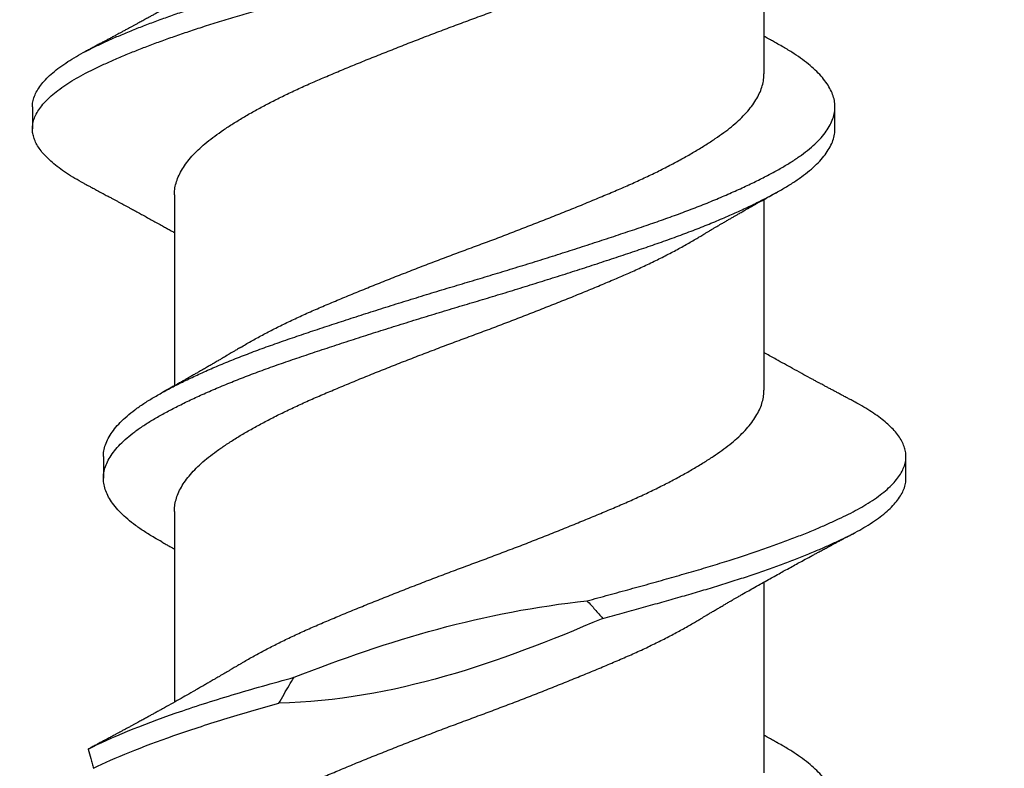
# Model space of a CAD drawing. Units: inches. Extents: x 171.3 to 186.2, y 10.2 to 19.3.
# Drawn here: x 177.2 to 177.5, y 14.3 to 14.6 of the extents above; entities that cross this region are included whole.
import ezdxf
from ezdxf import colors
from ezdxf.entities.mleader import LeaderData, LeaderLine
from ezdxf.math import Vec2, Vec3

# ---------------------------------------------------------------- set-up
doc = ezdxf.new("R2010")
doc.units = ezdxf.units.IN
doc.header["$MEASUREMENT"] = 0
doc.linetypes.add('SLD-Solid', pattern=[0])
for name, color, linetype in [('DIM', 6, 'Continuous'), ('Hatch', 8, 'Continuous'), ('R-DETL-FAST', 3, 'Continuous')]:
    doc.layers.add(name, color=color, linetype=linetype)
doc.styles.get("Standard").update_dxf_attribs({"font": 'arial.ttf'})

msp = doc.modelspace()

# ---------------------------------------------------------------- linework, layer by layer
at = {"layer": 'R-DETL-FAST', "linetype": 'SLD-Solid'}
for p, q in [((177.40532, 14.54324), (177.40532, 14.59783)), ((177.42563, 14.52752), (177.42563, 14.53377)), ((177.23657, 14.50857), (177.23657, 14.45398)), ((177.40532, 14.45271), (177.40532, 14.5073)), ((177.44594, 14.42752), (177.44594, 14.43377)), ((177.23657, 14.41804), (177.23657, 14.36346)), ((177.40532, 14.34324), (177.40532, 14.39783))]:
    msp.add_line(p, q, dxfattribs=at)
for points, knots in [([(177.2366, 14.50857), (177.23659, 14.50881), (177.23656, 14.50963), (177.23679, 14.51105), (177.23729, 14.51284), (177.23807, 14.51465), (177.23911, 14.51647), (177.24041, 14.51829), (177.24197, 14.52011), (177.24378, 14.52191), (177.24582, 14.52368), (177.24809, 14.52542), (177.25058, 14.52717), (177.25331, 14.52895), (177.25624, 14.53074), (177.25936, 14.53254), (177.26265, 14.53432), (177.26613, 14.5361), (177.26978, 14.53789), (177.27361, 14.53966), (177.2776, 14.54142), (177.28172, 14.54316), (177.28597, 14.54494), (177.29035, 14.54674), (177.29485, 14.54855), (177.29942, 14.55037), (177.30407, 14.55219), (177.30875, 14.554), (177.31346, 14.55579), (177.31817, 14.55755), (177.32286, 14.55928), (177.32752, 14.56102), (177.33215, 14.56277), (177.33676, 14.56455), (177.34136, 14.56634), (177.34593, 14.56815), (177.35044, 14.56997), (177.35485, 14.57177), (177.35914, 14.57355), (177.36329, 14.5753), (177.36731, 14.57705), (177.3712, 14.57883), (177.37493, 14.58063), (177.37851, 14.58244), (177.38189, 14.58426), (177.38451, 14.58574), (177.38593, 14.5866), (177.38636, 14.58686)], [0, 0, 0, 0, 0.009268, 0.032015, 0.054909, 0.077906, 0.10096, 0.124025, 0.147054, 0.170003, 0.192776, 0.215384, 0.238028, 0.260832, 0.283752, 0.306332, 0.328937, 0.351524, 0.374049, 0.396926, 0.419651, 0.442289, 0.465086, 0.488017, 0.511036, 0.534099, 0.557107, 0.580067, 0.602931, 0.625658, 0.648238, 0.670529, 0.692962, 0.715495, 0.738086, 0.761152, 0.784186, 0.807142, 0.829976, 0.852645, 0.875326, 0.89817, 0.921083, 0.94407, 0.967086, 0.990085, 1, 1, 1, 1]), ([(177.40893, 14.55197), (177.40864, 14.55213), (177.40813, 14.55241), (177.40748, 14.55277), (177.407, 14.55304), (177.40661, 14.55326), (177.40618, 14.5535), (177.40574, 14.55374), (177.40543, 14.55392), (177.40532, 14.55398)], [0, 0, 0, 0, 0.238905, 0.420434, 0.544722, 0.637448, 0.743663, 0.903331, 1, 1, 1, 1]), ([(177.25553, 14.46495), (177.256, 14.46524), (177.25745, 14.46612), (177.26008, 14.4676), (177.26341, 14.46938), (177.26692, 14.47117), (177.27061, 14.47294), (177.27447, 14.47472), (177.27849, 14.47647), (177.28264, 14.47821), (177.28692, 14.47999), (177.29132, 14.4818), (177.29584, 14.48361), (177.30043, 14.48543), (177.30509, 14.48725), (177.30978, 14.48906), (177.31449, 14.49084), (177.3192, 14.4926), (177.32389, 14.49433), (177.32855, 14.49607), (177.33317, 14.49783), (177.33778, 14.49961), (177.34236, 14.5014), (177.34692, 14.50321), (177.35141, 14.50503), (177.3558, 14.50682), (177.36005, 14.5086), (177.36418, 14.51034), (177.36817, 14.5121), (177.37202, 14.51389), (177.37573, 14.51569), (177.37926, 14.51751), (177.38261, 14.51932), (177.38577, 14.52114), (177.38869, 14.52293), (177.39137, 14.52468), (177.39382, 14.5264), (177.39605, 14.52811), (177.39806, 14.52987), (177.39987, 14.53166), (177.40143, 14.53347), (177.40274, 14.53529), (177.40379, 14.53711), (177.40458, 14.53892), (177.40508, 14.54072), (177.40532, 14.54215), (177.40529, 14.54299), (177.40528, 14.54324)], [0, 0, 0, 0, 0.010934, 0.033524, 0.05613, 0.078707, 0.101213, 0.124061, 0.146747, 0.169412, 0.192243, 0.215197, 0.238231, 0.261296, 0.284299, 0.307242, 0.33008, 0.352771, 0.375354, 0.39768, 0.42014, 0.44269, 0.465288, 0.488351, 0.511372, 0.534307, 0.557109, 0.579749, 0.60247, 0.625344, 0.648277, 0.671275, 0.694292, 0.717281, 0.740196, 0.762589, 0.784826, 0.80703, 0.829395, 0.852341, 0.87537, 0.898435, 0.92149, 0.944489, 0.967387, 0.990139, 1, 1, 1, 1]), ([(177.38638, 14.49633), (177.38665, 14.49649), (177.38714, 14.49679), (177.38778, 14.49717), (177.38827, 14.49746), (177.38867, 14.4977), (177.38904, 14.49792), (177.38942, 14.49815), (177.38983, 14.49839), (177.39038, 14.49872), (177.39105, 14.49911), (177.39175, 14.49952), (177.3924, 14.4999), (177.39312, 14.50033), (177.39389, 14.50077), (177.3946, 14.50119), (177.39528, 14.50158), (177.39603, 14.50201), (177.39683, 14.50248), (177.39766, 14.50296), (177.39854, 14.50346), (177.39946, 14.50399), (177.40034, 14.50449), (177.40116, 14.50496), (177.40192, 14.50539), (177.40266, 14.5058), (177.40333, 14.50619), (177.40401, 14.50657), (177.40464, 14.50692), (177.40524, 14.50726), (177.40589, 14.50762), (177.40671, 14.50808), (177.40773, 14.50865), (177.4085, 14.50908), (177.40893, 14.50932)], [0, 0, 0, 0, 0.037563, 0.066343, 0.086466, 0.103488, 0.120215, 0.136649, 0.154381, 0.174746, 0.211427, 0.243563, 0.268962, 0.298613, 0.340436, 0.371205, 0.394115, 0.430937, 0.470626, 0.50143, 0.540873, 0.587722, 0.623022, 0.657867, 0.696337, 0.723662, 0.754472, 0.785869, 0.8129, 0.836888, 0.865222, 0.899291, 0.943944, 1, 1, 1, 1]), ([(177.2366, 14.41804), (177.23659, 14.41827), (177.23656, 14.41908), (177.23679, 14.42048), (177.23727, 14.42226), (177.23804, 14.42407), (177.23907, 14.42589), (177.24037, 14.4277), (177.24191, 14.42952), (177.24327, 14.43087), (177.24473, 14.43221), (177.24629, 14.43354), (177.24861, 14.43527), (177.25116, 14.43703), (177.25393, 14.43882), (177.25691, 14.44061), (177.26007, 14.4424), (177.26341, 14.44419), (177.26692, 14.44597), (177.27061, 14.44775), (177.27447, 14.44952), (177.27849, 14.45127), (177.28264, 14.45302), (177.28692, 14.4548), (177.29132, 14.4566), (177.29584, 14.45842), (177.30043, 14.46024), (177.30509, 14.46206), (177.30978, 14.46386), (177.31449, 14.46565), (177.3192, 14.46741), (177.32389, 14.46913), (177.32855, 14.47088), (177.33317, 14.47264), (177.33778, 14.47441), (177.34236, 14.47621), (177.34692, 14.47802), (177.35141, 14.47983), (177.3558, 14.48163), (177.36005, 14.48341), (177.36418, 14.48515), (177.36817, 14.48691), (177.37202, 14.48869), (177.37573, 14.4905), (177.37927, 14.49231), (177.3826, 14.49413), (177.38497, 14.49547), (177.38616, 14.4962), (177.38636, 14.49633)], [0, 0, 0, 0, 0.008788, 0.031478, 0.054314, 0.077254, 0.100252, 0.123263, 0.14624, 0.169138, 0.174991, 0.197731, 0.220316, 0.242999, 0.265832, 0.288771, 0.311361, 0.333966, 0.356543, 0.379049, 0.401896, 0.424583, 0.447247, 0.470077, 0.493032, 0.516064, 0.53913, 0.562132, 0.585075, 0.607913, 0.630603, 0.653186, 0.675512, 0.697971, 0.720521, 0.743118, 0.766181, 0.789202, 0.812136, 0.834938, 0.857578, 0.880298, 0.903172, 0.926106, 0.949103, 0.972119, 0.995108, 1, 1, 1, 1]), ([(177.25551, 14.46496), (177.25514, 14.46473), (177.25448, 14.46434), (177.2536, 14.46381), (177.25289, 14.46339), (177.25222, 14.463), (177.25157, 14.46261), (177.25093, 14.46223), (177.25039, 14.46191), (177.24995, 14.46166), (177.24954, 14.46141), (177.24887, 14.46102), (177.24803, 14.46053), (177.24701, 14.45994), (177.24598, 14.45934), (177.24497, 14.45875), (177.24401, 14.45821), (177.24318, 14.45773), (177.24242, 14.45729), (177.24166, 14.45686), (177.24088, 14.45642), (177.24006, 14.45595), (177.2392, 14.45547), (177.23843, 14.45503), (177.23776, 14.45465), (177.23732, 14.4544), (177.2369, 14.45417), (177.23643, 14.4539), (177.23591, 14.45362), (177.23543, 14.45335), (177.235, 14.45311), (177.2345, 14.45283), (177.23381, 14.45244), (177.23327, 14.45214), (177.23295, 14.45197)], [0, 0, 0, 0, 0.050038, 0.088589, 0.119463, 0.145859, 0.177868, 0.207476, 0.232454, 0.250004, 0.265603, 0.288376, 0.338879, 0.377942, 0.425058, 0.475977, 0.513049, 0.551787, 0.586928, 0.613669, 0.652676, 0.689118, 0.722391, 0.766271, 0.791525, 0.81011, 0.824951, 0.84589, 0.872843, 0.892522, 0.909446, 0.928707, 0.958838, 1, 1, 1, 1]), ([(177.43104, 14.44949), (177.43068, 14.44968), (177.43004, 14.45002), (177.42919, 14.45046), (177.42856, 14.4508), (177.42806, 14.45107), (177.4276, 14.45131), (177.42712, 14.45157), (177.42648, 14.45191), (177.4257, 14.45232), (177.42477, 14.45282), (177.42386, 14.45331), (177.42297, 14.45379), (177.42221, 14.4542), (177.42155, 14.45455), (177.42091, 14.45489), (177.42019, 14.45528), (177.41936, 14.45573), (177.41799, 14.45647), (177.41602, 14.45754), (177.41357, 14.45888), (177.41111, 14.46023), (177.40854, 14.46165), (177.4066, 14.46273), (177.40545, 14.46338), (177.40532, 14.46345)], [0, 0, 0, 0, 0.0415996, 0.0743658, 0.098317, 0.115273, 0.1327722, 0.1516432, 0.1716635, 0.2072467, 0.2415172, 0.2804249, 0.3140555, 0.3449261, 0.3693352, 0.390347, 0.4191675, 0.4538078, 0.4871537, 0.5783257, 0.6825348, 0.772255, 0.8655332, 0.9837082, 1, 1, 1, 1]), ([(177.25551, 14.37442), (177.25577, 14.37458), (177.25699, 14.37533), (177.25937, 14.37667), (177.26265, 14.37846), (177.26613, 14.38024), (177.26978, 14.38203), (177.27361, 14.3838), (177.2776, 14.38556), (177.28172, 14.3873), (177.28597, 14.38908), (177.29035, 14.39087), (177.29485, 14.39269), (177.29942, 14.39451), (177.30407, 14.39633), (177.30875, 14.39813), (177.31346, 14.39992), (177.31817, 14.40169), (177.32286, 14.40342), (177.32752, 14.40516), (177.33215, 14.40691), (177.33676, 14.40868), (177.34136, 14.41048), (177.34593, 14.41229), (177.35044, 14.41411), (177.35485, 14.41591), (177.35914, 14.41769), (177.36329, 14.41944), (177.36731, 14.42119), (177.3712, 14.42297), (177.37493, 14.42477), (177.37851, 14.42658), (177.3819, 14.4284), (177.3851, 14.43022), (177.38806, 14.43201), (177.3908, 14.43377), (177.39329, 14.4355), (177.39557, 14.4372), (177.39764, 14.43895), (177.39949, 14.44073), (177.40111, 14.44255), (177.40248, 14.44437), (177.40358, 14.44619), (177.40443, 14.448), (177.40499, 14.4498), (177.40528, 14.45137), (177.40529, 14.45233), (177.4053, 14.45271)], [0, 0, 0, 0, 0.005986, 0.028565, 0.051169, 0.073755, 0.096279, 0.119155, 0.141879, 0.164515, 0.187312, 0.210242, 0.23326, 0.256321, 0.279328, 0.302287, 0.32515, 0.347876, 0.370455, 0.392745, 0.415177, 0.437709, 0.460298, 0.483363, 0.506396, 0.529351, 0.552184, 0.574852, 0.597532, 0.620375, 0.643287, 0.666273, 0.689288, 0.712285, 0.735219, 0.757639, 0.779912, 0.802092, 0.824423, 0.847344, 0.870357, 0.893416, 0.916476, 0.939489, 0.962411, 0.985197, 1, 1, 1, 1]), ([(177.35465, 14.39246), (177.35674, 14.39302), (177.36093, 14.39415), (177.36707, 14.39583), (177.37307, 14.39749), (177.3789, 14.39913), (177.38456, 14.40075), (177.39006, 14.40237), (177.3952, 14.40397), (177.40001, 14.40552), (177.40447, 14.40703), (177.40876, 14.40855), (177.41285, 14.41006), (177.41673, 14.41157), (177.42033, 14.41305), (177.42364, 14.41448), (177.42667, 14.41587), (177.4295, 14.41723), (177.43211, 14.4186), (177.43461, 14.42005), (177.43697, 14.42156), (177.43913, 14.42315), (177.44101, 14.42474), (177.44259, 14.42634), (177.44388, 14.42793), (177.44486, 14.42951), (177.44553, 14.43108), (177.4459, 14.4326), (177.44598, 14.43407), (177.44579, 14.43553), (177.44532, 14.43701), (177.44458, 14.43851), (177.44357, 14.44001), (177.44231, 14.4415), (177.44082, 14.44296), (177.43912, 14.44438), (177.4372, 14.4458), (177.43505, 14.44721), (177.43299, 14.44844), (177.43156, 14.4492), (177.431, 14.44949)], [0, 0, 0, 0, 0.029297, 0.058538, 0.087681, 0.11668, 0.145502, 0.174393, 0.203453, 0.229647, 0.255911, 0.282212, 0.308518, 0.334796, 0.361013, 0.385649, 0.410175, 0.43457, 0.458991, 0.483541, 0.511061, 0.538673, 0.566339, 0.594023, 0.621685, 0.649287, 0.676792, 0.704163, 0.730026, 0.755951, 0.782014, 0.808188, 0.834438, 0.860733, 0.885538, 0.910327, 0.935071, 0.959745, 0.984322, 1, 1, 1, 1]), ([(177.35915, 14.38742), (177.361, 14.38792), (177.36471, 14.38893), (177.37015, 14.39043), (177.37547, 14.39192), (177.38065, 14.39338), (177.3857, 14.39483), (177.3906, 14.39629), (177.39538, 14.39777), (177.40001, 14.39927), (177.40447, 14.40078), (177.40876, 14.4023), (177.41285, 14.40381), (177.41673, 14.40532), (177.42033, 14.4068), (177.42364, 14.40823), (177.42667, 14.40962), (177.4295, 14.41098), (177.43211, 14.41235), (177.43461, 14.4138), (177.43697, 14.41531), (177.43913, 14.4169), (177.44101, 14.41849), (177.44259, 14.42009), (177.44387, 14.42168), (177.44486, 14.42326), (177.44553, 14.42483), (177.44589, 14.42625), (177.44591, 14.42714), (177.44592, 14.42752)], [0, 0, 0, 0, 0.037342, 0.07459, 0.111698, 0.148622, 0.185368, 0.22227, 0.25936, 0.296591, 0.333921, 0.371305, 0.408695, 0.446046, 0.48331, 0.518326, 0.553187, 0.58786, 0.622571, 0.657466, 0.696581, 0.735828, 0.775153, 0.814501, 0.853818, 0.893051, 0.932146, 0.97105, 1, 1, 1, 1]), ([(177.38638, 14.38686), (177.38669, 14.38705), (177.38724, 14.38737), (177.38791, 14.38778), (177.38838, 14.38805), (177.38873, 14.38827), (177.38924, 14.38857), (177.38995, 14.38899), (177.39088, 14.38954), (177.39184, 14.3901), (177.39284, 14.39069), (177.3938, 14.39125), (177.39477, 14.39181), (177.3957, 14.39235), (177.39656, 14.39285), (177.39737, 14.39332), (177.39816, 14.39377), (177.39936, 14.39446), (177.40087, 14.39532), (177.40278, 14.3964), (177.40467, 14.39747), (177.40652, 14.3985), (177.4083, 14.39949), (177.40997, 14.40042), (177.41167, 14.40136), (177.41331, 14.40226), (177.41499, 14.40318), (177.41674, 14.40413), (177.41825, 14.40495), (177.41952, 14.40564), (177.42044, 14.40614), (177.42146, 14.40668), (177.42252, 14.40725), (177.4235, 14.40778), (177.42434, 14.40823), (177.42512, 14.40865), (177.42591, 14.40907), (177.42655, 14.40941), (177.42705, 14.40968), (177.42752, 14.40993), (177.42815, 14.41026), (177.42895, 14.41069), (177.42994, 14.41121), (177.43065, 14.41159), (177.43104, 14.4118)], [0, 0, 0, 0, 0.021979, 0.037474, 0.046529, 0.053794, 0.062148, 0.081418, 0.102263, 0.126033, 0.147037, 0.170538, 0.191236, 0.213265, 0.233783, 0.249678, 0.267861, 0.287287, 0.330732, 0.37008, 0.41615, 0.457567, 0.49409, 0.535214, 0.569328, 0.607614, 0.644933, 0.680808, 0.724254, 0.745235, 0.764845, 0.785641, 0.812422, 0.835523, 0.851146, 0.868008, 0.887462, 0.903707, 0.910746, 0.920801, 0.934747, 0.952589, 0.974337, 1, 1, 1, 1]), ([(177.23295, 14.40932), (177.23338, 14.40908), (177.23415, 14.40865), (177.23517, 14.40808), (177.23595, 14.40765), (177.23639, 14.4074), (177.23657, 14.4073)], [0, 0, 0, 0, 0.353576, 0.635395, 0.85051, 1, 1, 1, 1]), ([(177.27082, 14.3706), (177.28435, 14.37583), (177.29799, 14.38063), (177.32587, 14.38814), (177.3401, 14.3909), (177.35465, 14.39246)], [0, 0, 0, 0, 0.5, 0.5, 1, 1, 1, 1]), ([(177.35465, 14.39246), (177.35543, 14.39165), (177.35619, 14.39082), (177.35694, 14.38998), (177.35732, 14.38956), (177.35769, 14.38914), (177.35805, 14.38871), (177.35842, 14.38828), (177.35879, 14.38785), (177.35915, 14.38742)], [0, 0, 0, 0, 0.00008745, 0.00008745, 0.00008745, 0.000131217, 0.000131217, 0.000131217, 0.0001749953, 0.0001749953, 0.0001749953, 0.0001749953]), ([(177.2366, 14.30857), (177.23659, 14.30881), (177.23656, 14.30963), (177.23679, 14.31105), (177.23729, 14.31284), (177.23807, 14.31465), (177.23911, 14.31647), (177.24041, 14.31829), (177.24197, 14.32011), (177.24378, 14.32191), (177.24582, 14.32368), (177.24809, 14.32542), (177.25058, 14.32717), (177.25331, 14.32895), (177.25624, 14.33074), (177.25936, 14.33254), (177.26265, 14.33432), (177.26613, 14.3361), (177.26978, 14.33789), (177.27361, 14.33966), (177.2776, 14.34142), (177.28172, 14.34316), (177.28597, 14.34494), (177.29035, 14.34674), (177.29485, 14.34855), (177.29942, 14.35037), (177.30407, 14.35219), (177.30875, 14.354), (177.31346, 14.35579), (177.31817, 14.35755), (177.32286, 14.35928), (177.32752, 14.36102), (177.33215, 14.36277), (177.33676, 14.36455), (177.34136, 14.36634), (177.34593, 14.36815), (177.35044, 14.36997), (177.35485, 14.37177), (177.35914, 14.37355), (177.36329, 14.3753), (177.36731, 14.37705), (177.3712, 14.37883), (177.37493, 14.38063), (177.37851, 14.38244), (177.38189, 14.38426), (177.38451, 14.38574), (177.38593, 14.3866), (177.38636, 14.38686)], [0, 0, 0, 0, 0.009268, 0.032015, 0.054909, 0.077906, 0.10096, 0.124025, 0.147054, 0.170003, 0.192776, 0.215384, 0.238028, 0.260832, 0.283752, 0.306332, 0.328937, 0.351524, 0.374049, 0.396926, 0.419651, 0.442289, 0.465086, 0.488017, 0.511036, 0.534099, 0.557107, 0.580067, 0.602931, 0.625658, 0.648238, 0.670529, 0.692962, 0.715495, 0.738086, 0.761152, 0.784186, 0.807142, 0.829976, 0.852645, 0.875326, 0.89817, 0.921083, 0.94407, 0.967086, 0.990085, 1, 1, 1, 1]), ([(177.26648, 14.36313), (177.26697, 14.36402), (177.26747, 14.3649), (177.26797, 14.36578), (177.26843, 14.36659), (177.2689, 14.3674), (177.26938, 14.3682), (177.26985, 14.369), (177.27033, 14.3698), (177.27082, 14.3706)], [0, 0, 0, 0, 0.000079377, 0.000079377, 0.000079377, 0.0001522412, 0.0001522412, 0.0001522412, 0.0002251202, 0.0002251202, 0.0002251202, 0.0002251202]), ([(177.40893, 14.35197), (177.40864, 14.35213), (177.40813, 14.35241), (177.40748, 14.35277), (177.407, 14.35304), (177.40661, 14.35326), (177.40618, 14.3535), (177.40574, 14.35374), (177.40543, 14.35392), (177.40532, 14.35398)], [0, 0, 0, 0, 0.238905, 0.420434, 0.544722, 0.637448, 0.743663, 0.903331, 1, 1, 1, 1]), ([(177.42563, 14.33393), (177.42559, 14.33449), (177.42551, 14.33562), (177.425, 14.33734), (177.42421, 14.33908), (177.4231, 14.34083), (177.4217, 14.34258), (177.42001, 14.34431), (177.41805, 14.34603), (177.41582, 14.34773), (177.4133, 14.34942), (177.411, 14.35082), (177.40943, 14.35168), (177.40889, 14.35198)], [0, 0, 0, 0, 0.094871, 0.190352, 0.286285, 0.382506, 0.478849, 0.573426, 0.6678, 0.761813, 0.855312, 0.950154, 1, 1, 1, 1])]:
    msp.add_open_spline(points, degree=3, knots=knots, dxfattribs=at)
msp.add_open_spline([(177.35915, 14.38742), (177.32955, 14.37471), (177.29938, 14.36407), (177.26648, 14.36313)], degree=3, dxfattribs=at)

# ---------------------------------------------------------------- leaders
at = {"layer": 'DIM'}
ml = msp.add_multileader_mtext('Standard', dxfattribs=at)
ml.set_content('{Ø1/4" x 1-3/4" THREADED ANCHOR (#31860) @ 24" O.C.}')
ml.set_leader_properties()
ml.build(insert=Vec2(0, 0))
ml.multileader.update_dxf_attribs({"dogleg_length": 0.36, "arrow_head_size": 0.2})
ctx = ml.context
ctx.base_point, ctx.char_height, ctx.arrow_head_size, ctx.landing_gap_size, ctx.plane_origin = Vec3(171.58372, 13.03073), 0.2, 0.2, 0.09, Vec3(177.48521, 14.65572)
ctx.text_align_type = 2
notes = []
notes.append((ctx, [(0, (1, 1, 0), (176.00392, 13.03073), (-1, 0), 0.36, [(0, [(177.23147, 14.85446)], 0, [])])]))
ctx.mtext.insert, ctx.mtext.width, ctx.mtext.alignment, ctx.mtext.flow_direction = Vec3(175.55392, 13.16013), 4.0337301, 3, 5
ctx.mtext.has_bg_fill, ctx.mtext.bg_color, ctx.mtext.bg_scale_factor, ctx.mtext.bg_transparency, ctx.mtext.use_window_bg_color = 1, -1027028792, 1.5, 0, 1
for ctx, leaders in notes:
    for number, flags, end, landing, length, lines in leaders:
        leader = LeaderData()
        leader.index, (leader.has_last_leader_line, leader.has_dogleg_vector, leader.attachment_direction) = number, flags
        leader.last_leader_point, leader.dogleg_vector, leader.dogleg_length = Vec3(end), Vec3(landing), length
        for number, points, colour, breaks in lines:
            line = LeaderLine()
            line.index, line.vertices, line.color, line.breaks = number, Vec3.list(points), colors.encode_raw_color(colour), breaks
            leader.lines.append(line)
        ctx.leaders.append(leader)

# ---------------------------------------------------------------- next in the draw order: hatches: boundary and pattern name
at = {"layer": 'Hatch'}
h = msp.add_hatch(dxfattribs=at)
h.set_pattern_fill('AR-CONC', color=256, scale=0.125, style=0)
h.set_pattern_definition([(50, (0, 0), (0.8965752, -0.0784402), [0.09375, -1.03125]), (355, (0, 0), (-0.173439, 0.94024), [0.075, -0.825]), (100.45144, (0.0747, -0.0065), (0.723136, 0.8618), [0.0796752, -0.8764276]), (46.1842, (0, 0.25), (1.334052, -0.206899), [0.140625, -1.546875]), (96.6356, (0.1112, 0.2328), (1.168327, 1.217648), [0.119513, -1.314642]), (351.1842, (0, 0.25), (1.168327, 1.217648), [0.1125, -1.2375]), (21, (0.125, 0.1875), (0.7461338, -0.5032736), [0.09375, -1.03125]), (326, (0.125, 0.1875), (0.304144, 0.9064376), [0.075, -0.825]), (71.45144, (0.1872, 0.1456), (1.050278, 0.403164), [0.0796752, -0.8764276]), (37.5, (0, 0), (0.0151998, 0.4161173), [0, -0.815, 0, -0.8375, 0, -0.828125]), (7.5, (0, 0), (0.3288369, 0.4930146), [0, -0.4775, 0, -0.79625, 0, -0.315625]), (327.5, (-0.27875, 0), (0.66727805, -0.0281936), [0, -0.3125, 0, -0.975, 0, -1.29375]), (317.5, (-0.40375, 0), (0.7289827, 0.1251312), [0, -0.40625, 0, -0.6475, 0, -0.91875])])
h.paths.add_polyline_path([(174.48205, 16.54461), (175.44644, 16.54461), (175.44644, 15.60717), (177.22227, 15.60717), (177.22227, 15.55887), (177.18094, 15.54584), (177.23961, 15.52734), (177.23961, 15.47092), (177.21294, 15.46251), (177.23961, 15.4541), (177.23961, 15.39767), (177.18094, 15.37917), (177.23961, 15.36068), (177.23961, 15.30425), (177.21294, 15.29584), (177.23961, 15.28743), (177.23961, 15.231), (177.18094, 15.21251), (177.23961, 15.19401), (177.23961, 15.13758), (177.21294, 15.12917), (177.23961, 15.12077), (177.23961, 15.06434), (177.18094, 15.04584), (177.23961, 15.02734), (177.23961, 14.97092), (177.21294, 14.96251), (177.23961, 14.9541), (177.23961, 14.89767), (177.18094, 14.87917), (177.23961, 14.86068), (177.23961, 14.80425), (177.21294, 14.79584), (177.23961, 14.78743), (177.23961, 14.731), (177.18094, 14.71251), (177.23961, 14.69401), (177.23961, 14.63758), (177.21294, 14.62917), (177.23961, 14.62077), (177.23961, 14.56434), (177.18094, 14.54584), (177.23961, 14.52734), (177.23961, 14.47092), (177.21294, 14.46251), (177.23961, 14.4541), (177.23961, 14.39767), (177.18094, 14.37917), (177.23961, 14.36068), (177.23961, 14.30425), (177.21294, 14.29584), (177.23961, 14.28743), (177.23961, 14.231), (177.18094, 14.21251), (177.23961, 14.19401), (177.23961, 14.13758), (177.21294, 14.12917), (177.24403, 14.11937), (177.31262, 13.95378, 0.668179), (177.32849, 13.95192), (177.40439, 14.13516), (177.46094, 14.15299), (177.40227, 14.17149), (177.40227, 14.22792), (177.42894, 14.23632), (177.40227, 14.24473), (177.40227, 14.30116), (177.46094, 14.31966), (177.40227, 14.33816), (177.40227, 14.39458), (177.42894, 14.40299), (177.40227, 14.4114), (177.40227, 14.46783), (177.46094, 14.48632), (177.40227, 14.50482), (177.40227, 14.56125), (177.42894, 14.56966), (177.40227, 14.57807), (177.40227, 14.63449), (177.46094, 14.65299), (177.40227, 14.67149), (177.40227, 14.72792), (177.42894, 14.73632), (177.40227, 14.74473), (177.40227, 14.80116), (177.46094, 14.81966), (177.40227, 14.83816), (177.40227, 14.89458), (177.42894, 14.90299), (177.40227, 14.9114), (177.40227, 14.96783), (177.46094, 14.98632), (177.40227, 15.00482), (177.40227, 15.06125), (177.42894, 15.06966), (177.40227, 15.07807), (177.40227, 15.13449), (177.46094, 15.15299), (177.40227, 15.17149), (177.40227, 15.22792), (177.42894, 15.23632), (177.40227, 15.24589), (177.40227, 15.30116), (177.46094, 15.31966), (177.40227, 15.33816), (177.40227, 15.39458), (177.42894, 15.40299), (177.40227, 15.41256), (177.40227, 15.46783), (177.46094, 15.48632), (177.41961, 15.49936), (177.41961, 15.60717), (178.75844, 15.60717), (178.75844, 13.16104), (174.48205, 13.16104)])

# ---------------------------------------------------------------- next in the draw order: linework, layer by layer
at = {"layer": 'R-DETL-FAST', "linetype": 'SLD-Solid'}
for p, q in [((177.19594, 14.53377), (177.19594, 14.52752)), ((177.21625, 14.43377), (177.21625, 14.42752))]:
    msp.add_line(p, q, dxfattribs=at)
for points, knots in [([(177.19596, 14.53377), (177.19596, 14.53388), (177.19592, 14.5345), (177.19613, 14.53563), (177.19663, 14.53719), (177.19745, 14.53877), (177.19858, 14.54036), (177.2, 14.54195), (177.20172, 14.54354), (177.20374, 14.54513), (177.20599, 14.54669), (177.20847, 14.5482), (177.21113, 14.54966), (177.21403, 14.55111), (177.21716, 14.55257), (177.22054, 14.55405), (177.22407, 14.55552), (177.22774, 14.55698), (177.23153, 14.5584), (177.2355, 14.55983), (177.23963, 14.56126), (177.24408, 14.56273), (177.24885, 14.56425), (177.25395, 14.5658), (177.2592, 14.56732), (177.2646, 14.56886), (177.27015, 14.57041), (177.27584, 14.57199), (177.28166, 14.57357), (177.28764, 14.57518), (177.29376, 14.57681), (177.30001, 14.57844), (177.30629, 14.58007), (177.31258, 14.58167), (177.31888, 14.58326), (177.32505, 14.58479), (177.33111, 14.58632), (177.33704, 14.58784), (177.34296, 14.58937), (177.34884, 14.59092), (177.35484, 14.59251), (177.36093, 14.59415), (177.36707, 14.59583), (177.37307, 14.59749), (177.3789, 14.59913), (177.38456, 14.60075), (177.39006, 14.60237), (177.3952, 14.60397), (177.40001, 14.60552), (177.40447, 14.60703), (177.40876, 14.60855), (177.41285, 14.61006), (177.41673, 14.61157), (177.42033, 14.61305), (177.42364, 14.61448), (177.42667, 14.61587), (177.4295, 14.61723), (177.43211, 14.6186), (177.43461, 14.62005), (177.43697, 14.62156), (177.43913, 14.62315), (177.44101, 14.62474), (177.44259, 14.62634), (177.44388, 14.62793), (177.44486, 14.62951), (177.44553, 14.63108), (177.4459, 14.6326), (177.44598, 14.63407), (177.44579, 14.63553), (177.44532, 14.63701), (177.44458, 14.63851), (177.44357, 14.64001), (177.44231, 14.6415), (177.44082, 14.64296), (177.43912, 14.64438), (177.4372, 14.6458), (177.43505, 14.64721), (177.43299, 14.64844), (177.43156, 14.6492), (177.431, 14.64949)], [0, 0, 0, 0, 0.0029341, 0.0163798, 0.0299005, 0.0434787, 0.0570961, 0.070734, 0.0843737, 0.0979963, 0.1115833, 0.1244454, 0.1372434, 0.1499813, 0.1627744, 0.1756327, 0.1885408, 0.2007429, 0.212962, 0.2251845, 0.2373969, 0.2495857, 0.263145, 0.2766402, 0.2900561, 0.3034956, 0.3170116, 0.3305863, 0.3442014, 0.3578385, 0.3718675, 0.3858794, 0.3998538, 0.4137708, 0.4276111, 0.4414017, 0.4544762, 0.467614, 0.4807988, 0.4940137, 0.5072418, 0.521678, 0.5360871, 0.5504472, 0.5647368, 0.5789391, 0.5931754, 0.6074951, 0.6204023, 0.633344, 0.6463041, 0.6592666, 0.6722153, 0.6851341, 0.6972734, 0.7093591, 0.7213796, 0.7334131, 0.7455104, 0.7590711, 0.7726772, 0.7863102, 0.7999514, 0.813582, 0.8271831, 0.8407365, 0.854224, 0.8669683, 0.8797426, 0.8925859, 0.9054828, 0.9184179, 0.9313752, 0.943598, 0.9558127, 0.9680059, 0.9801641, 0.9922743, 1, 1, 1, 1]), ([(177.21085, 14.5118), (177.21081, 14.51182), (177.2098, 14.51232), (177.20807, 14.51333), (177.20565, 14.51482), (177.20351, 14.51632), (177.20162, 14.51783), (177.19999, 14.51935), (177.19866, 14.52083), (177.19761, 14.52228), (177.19682, 14.5237), (177.19627, 14.5251), (177.19597, 14.52649), (177.19591, 14.5279), (177.19611, 14.52938), (177.19663, 14.53094), (177.19745, 14.53252), (177.19858, 14.53411), (177.2, 14.5357), (177.20172, 14.53729), (177.20374, 14.53888), (177.20599, 14.54044), (177.20847, 14.54195), (177.21113, 14.54341), (177.21403, 14.54486), (177.21716, 14.54632), (177.22054, 14.5478), (177.22407, 14.54927), (177.22774, 14.55073), (177.23153, 14.55215), (177.2355, 14.55358), (177.23963, 14.55501), (177.24408, 14.55648), (177.24885, 14.558), (177.25395, 14.55955), (177.2592, 14.56107), (177.2646, 14.56261), (177.27015, 14.56416), (177.27584, 14.56574), (177.28166, 14.56732), (177.28747, 14.56889), (177.29324, 14.57042), (177.29896, 14.57192), (177.30471, 14.57341), (177.31047, 14.57489), (177.31624, 14.57634), (177.32201, 14.57778), (177.32796, 14.57927), (177.33412, 14.58084), (177.34046, 14.58247), (177.34676, 14.58412), (177.353, 14.58577), (177.35899, 14.58737), (177.36471, 14.58893), (177.37016, 14.59043), (177.37547, 14.59192), (177.38065, 14.59338), (177.3857, 14.59483), (177.3906, 14.59629), (177.39538, 14.59777), (177.40001, 14.59927), (177.40447, 14.60078), (177.40876, 14.6023), (177.41285, 14.60381), (177.41673, 14.60532), (177.42033, 14.6068), (177.42364, 14.60823), (177.42667, 14.60962), (177.4295, 14.61098), (177.43211, 14.61235), (177.43461, 14.6138), (177.43697, 14.61531), (177.43913, 14.6169), (177.44101, 14.61849), (177.44259, 14.62009), (177.44387, 14.62168), (177.44486, 14.62326), (177.44553, 14.62483), (177.44589, 14.62625), (177.44591, 14.62714), (177.44592, 14.62752)], [0, 0, 0, 0, 0.00059, 0.0134, 0.026271, 0.039189, 0.052137, 0.065099, 0.07806, 0.090264, 0.102439, 0.114571, 0.126648, 0.138662, 0.152108, 0.165629, 0.179207, 0.192824, 0.206462, 0.220102, 0.233725, 0.247312, 0.260174, 0.272973, 0.285711, 0.298504, 0.311362, 0.324271, 0.336473, 0.348692, 0.360915, 0.373127, 0.385316, 0.398876, 0.412371, 0.425787, 0.439227, 0.452743, 0.466318, 0.479933, 0.49357, 0.506423, 0.519263, 0.532074, 0.544842, 0.55755, 0.570188, 0.582851, 0.596859, 0.61093, 0.625044, 0.639179, 0.653316, 0.666262, 0.679175, 0.69204, 0.704841, 0.71758, 0.730373, 0.743232, 0.756139, 0.769081, 0.782041, 0.795004, 0.807953, 0.820872, 0.833011, 0.845097, 0.857118, 0.869151, 0.881249, 0.89481, 0.908416, 0.922049, 0.93569, 0.949321, 0.962922, 0.976476, 0.989964, 1, 1, 1, 1]), ([(177.25551, 14.57443), (177.25517, 14.57423), (177.25458, 14.57387), (177.25379, 14.5734), (177.2532, 14.57305), (177.25277, 14.57279), (177.25227, 14.57249), (177.25161, 14.5721), (177.25079, 14.57162), (177.25002, 14.57117), (177.24934, 14.57077), (177.24868, 14.57038), (177.24784, 14.56989), (177.24687, 14.56933), (177.24577, 14.56869), (177.24466, 14.56805), (177.24356, 14.56742), (177.24203, 14.56654), (177.2402, 14.5655), (177.23788, 14.56419), (177.23555, 14.56288), (177.23363, 14.56181), (177.23221, 14.56102), (177.23123, 14.56048), (177.23025, 14.55995), (177.22928, 14.55941), (177.2283, 14.55887), (177.22723, 14.55829), (177.22623, 14.55774), (177.22537, 14.55727), (177.22462, 14.55687), (177.22386, 14.55645), (177.22304, 14.55601), (177.22218, 14.55554), (177.22138, 14.55512), (177.22067, 14.55473), (177.21995, 14.55434), (177.21911, 14.55389), (177.21818, 14.55339), (177.21727, 14.55291), (177.21644, 14.55246), (177.21572, 14.55208), (177.21508, 14.55173), (177.21453, 14.55144), (177.21401, 14.55117), (177.21348, 14.55088), (177.21282, 14.55053), (177.21192, 14.55006), (177.21124, 14.54969), (177.21084, 14.54949)], [0, 0, 0, 0, 0.022903, 0.04105, 0.054424, 0.063118, 0.070881, 0.088835, 0.108589, 0.126429, 0.141735, 0.154952, 0.171814, 0.198416, 0.221564, 0.246403, 0.273838, 0.295989, 0.34937, 0.397356, 0.452574, 0.50584, 0.525605, 0.547817, 0.571328, 0.590519, 0.612466, 0.636987, 0.66137, 0.678901, 0.694493, 0.711155, 0.729548, 0.748957, 0.768026, 0.782415, 0.796709, 0.815803, 0.838227, 0.858428, 0.87613, 0.893905, 0.906418, 0.918777, 0.930189, 0.940676, 0.954332, 0.974102, 1, 1, 1, 1]), ([(177.21629, 14.43377), (177.21628, 14.434), (177.21625, 14.43482), (177.21654, 14.43624), (177.21715, 14.43803), (177.21812, 14.43984), (177.21941, 14.44166), (177.22103, 14.44349), (177.22296, 14.4453), (177.2252, 14.4471), (177.22773, 14.44888), (177.23055, 14.45062), (177.23364, 14.45237), (177.23702, 14.45415), (177.24066, 14.45594), (177.24453, 14.45773), (177.24862, 14.45952), (177.25293, 14.4613), (177.25747, 14.46308), (177.26222, 14.46486), (177.26716, 14.46662), (177.27228, 14.46836), (177.27755, 14.47013), (177.28299, 14.47193), (177.28856, 14.47374), (177.29424, 14.47556), (177.30001, 14.47738), (177.30582, 14.47919), (177.31166, 14.48098), (177.31751, 14.48275), (177.32333, 14.48447), (177.3291, 14.48621), (177.33484, 14.48797), (177.34056, 14.48974), (177.34627, 14.49153), (177.35194, 14.49334), (177.35754, 14.49516), (177.36302, 14.49696), (177.36833, 14.49874), (177.37348, 14.50049), (177.37847, 14.50224), (177.38329, 14.50402), (177.38793, 14.50582), (177.39236, 14.50764), (177.39657, 14.50946), (177.40054, 14.51127), (177.40422, 14.51306), (177.40761, 14.51483), (177.41071, 14.51655), (177.41353, 14.51826), (177.4161, 14.52001), (177.4184, 14.52179), (177.42041, 14.5236), (177.42211, 14.52542), (177.42348, 14.52725), (177.42452, 14.52906), (177.42523, 14.53086), (177.42558, 14.53248), (177.42566, 14.53406), (177.4255, 14.53562), (177.42501, 14.53734), (177.42421, 14.53908), (177.4231, 14.54083), (177.4217, 14.54258), (177.42001, 14.54431), (177.41805, 14.54603), (177.41582, 14.54773), (177.4133, 14.54942), (177.411, 14.55082), (177.40943, 14.55168), (177.40889, 14.55198)], [0, 0, 0, 0, 0.006138, 0.021201, 0.036356, 0.051573, 0.066827, 0.082087, 0.097325, 0.112513, 0.12759, 0.142565, 0.157562, 0.172658, 0.187826, 0.202767, 0.217722, 0.232667, 0.247573, 0.262717, 0.277766, 0.292761, 0.307856, 0.323033, 0.338265, 0.353523, 0.368746, 0.383939, 0.399073, 0.414121, 0.429079, 0.44384, 0.458689, 0.4736, 0.488547, 0.503808, 0.519048, 0.534241, 0.549359, 0.564373, 0.579395, 0.594519, 0.609682, 0.624892, 0.64012, 0.655337, 0.670514, 0.685356, 0.700107, 0.7148, 0.729586, 0.744758, 0.759986, 0.775244, 0.790501, 0.80573, 0.820902, 0.83599, 0.847225, 0.861719, 0.876306, 0.890962, 0.905663, 0.920381, 0.93483, 0.949248, 0.963611, 0.977895, 0.992385, 1, 1, 1, 1]), ([(177.23299, 14.40931), (177.23228, 14.40971), (177.2305, 14.41069), (177.22799, 14.41224), (177.22542, 14.41402), (177.22316, 14.41581), (177.2212, 14.41762), (177.21955, 14.41944), (177.21824, 14.42125), (177.21725, 14.42303), (177.2166, 14.42479), (177.21625, 14.42652), (177.21623, 14.42824), (177.21653, 14.42999), (177.21715, 14.43178), (177.21812, 14.43359), (177.21941, 14.43541), (177.22103, 14.43724), (177.22296, 14.43905), (177.2252, 14.44085), (177.22773, 14.44263), (177.23055, 14.44437), (177.23364, 14.44612), (177.23702, 14.4479), (177.24066, 14.44969), (177.24453, 14.45148), (177.24862, 14.45327), (177.25293, 14.45505), (177.25747, 14.45683), (177.26222, 14.45861), (177.26716, 14.46037), (177.27228, 14.46211), (177.27755, 14.46388), (177.28299, 14.46568), (177.28856, 14.46749), (177.29424, 14.46931), (177.30001, 14.47113), (177.30582, 14.47294), (177.31166, 14.47473), (177.31751, 14.4765), (177.32333, 14.47822), (177.3291, 14.47996), (177.33484, 14.48172), (177.34056, 14.48349), (177.34627, 14.48528), (177.35194, 14.48709), (177.35754, 14.48891), (177.36302, 14.49071), (177.36833, 14.49249), (177.37348, 14.49424), (177.37847, 14.49599), (177.38329, 14.49777), (177.38793, 14.49957), (177.39236, 14.50139), (177.39657, 14.50321), (177.40054, 14.50502), (177.40422, 14.50681), (177.40761, 14.50858), (177.41071, 14.5103), (177.41353, 14.51201), (177.4161, 14.51376), (177.4184, 14.51554), (177.42041, 14.51735), (177.42211, 14.51917), (177.42348, 14.521), (177.42453, 14.52281), (177.42523, 14.52461), (177.42559, 14.52617), (177.4256, 14.52714), (177.4256, 14.52752)], [0, 0, 0, 0, 0.010223, 0.025223, 0.040292, 0.055441, 0.070642, 0.085868, 0.101089, 0.116008, 0.130869, 0.145646, 0.160336, 0.175399, 0.190553, 0.20577, 0.221023, 0.236283, 0.251521, 0.266709, 0.281786, 0.296761, 0.311758, 0.326854, 0.342022, 0.356962, 0.371918, 0.386862, 0.401768, 0.416912, 0.431961, 0.446956, 0.46205, 0.477227, 0.492459, 0.507717, 0.52294, 0.538132, 0.553266, 0.568314, 0.583272, 0.598033, 0.612882, 0.627793, 0.64274, 0.658, 0.673241, 0.688434, 0.703551, 0.718565, 0.733587, 0.74871, 0.763874, 0.779084, 0.794311, 0.809528, 0.824705, 0.839546, 0.854298, 0.86899, 0.883776, 0.898948, 0.914176, 0.929434, 0.944691, 0.95992, 0.975092, 0.99018, 1, 1, 1, 1]), ([(177.21084, 14.5118), (177.21118, 14.51162), (177.21177, 14.5113), (177.21258, 14.51088), (177.2132, 14.51055), (177.21365, 14.51031), (177.21407, 14.51009), (177.21455, 14.50983), (177.21518, 14.50949), (177.21604, 14.50903), (177.21703, 14.5085), (177.21807, 14.50795), (177.21893, 14.50748), (177.21972, 14.50706), (177.22046, 14.50666), (177.22118, 14.50628), (177.22184, 14.50592), (177.22252, 14.50556), (177.22325, 14.50516), (177.22415, 14.50467), (177.22526, 14.50407), (177.22651, 14.50339), (177.22788, 14.50264), (177.22924, 14.50189), (177.23068, 14.5011), (177.23208, 14.50033), (177.23338, 14.49961), (177.23455, 14.49896), (177.23558, 14.49838), (177.23625, 14.498), (177.23657, 14.49783)], [0, 0, 0, 0, 0.038387, 0.069586, 0.093611, 0.110474, 0.122327, 0.141725, 0.166466, 0.195465, 0.242568, 0.282315, 0.316526, 0.343269, 0.373705, 0.403126, 0.426642, 0.450671, 0.481583, 0.512362, 0.554949, 0.610397, 0.657829, 0.715125, 0.768816, 0.826027, 0.879108, 0.920892, 0.963168, 1, 1, 1, 1]), ([(177.25551, 14.37443), (177.25517, 14.37423), (177.25458, 14.37387), (177.25379, 14.3734), (177.2532, 14.37305), (177.25277, 14.37279), (177.25227, 14.37249), (177.25161, 14.3721), (177.25079, 14.37162), (177.25002, 14.37117), (177.24934, 14.37077), (177.24868, 14.37038), (177.24784, 14.36989), (177.24687, 14.36933), (177.24577, 14.36869), (177.24466, 14.36805), (177.24356, 14.36742), (177.24203, 14.36654), (177.2402, 14.3655), (177.23788, 14.36419), (177.23555, 14.36288), (177.23363, 14.36181), (177.23221, 14.36102), (177.23123, 14.36048), (177.23025, 14.35995), (177.22928, 14.35941), (177.2283, 14.35887), (177.22723, 14.35829), (177.22623, 14.35774), (177.22537, 14.35727), (177.22462, 14.35687), (177.22386, 14.35645), (177.22304, 14.35601), (177.22218, 14.35554), (177.22138, 14.35512), (177.22067, 14.35473), (177.21995, 14.35434), (177.21911, 14.35389), (177.21818, 14.35339), (177.21727, 14.35291), (177.21644, 14.35246), (177.21572, 14.35208), (177.21508, 14.35173), (177.21453, 14.35144), (177.21401, 14.35117), (177.21348, 14.35088), (177.21282, 14.35053), (177.21228, 14.35025), (177.21196, 14.35008), (177.21193, 14.35006)], [0, 0, 0, 0, 0.023465, 0.042058, 0.05576, 0.064667, 0.072621, 0.091016, 0.111254, 0.129532, 0.145214, 0.158756, 0.176031, 0.203287, 0.227003, 0.252452, 0.28056, 0.303255, 0.357946, 0.40711, 0.463684, 0.518257, 0.538507, 0.561265, 0.585353, 0.605015, 0.627501, 0.652623, 0.677605, 0.695567, 0.711541, 0.728613, 0.747456, 0.767342, 0.786879, 0.801621, 0.816266, 0.835829, 0.858804, 0.8795, 0.897636, 0.915848, 0.928669, 0.941331, 0.953023, 0.963767, 0.977759, 0.998014, 1, 1, 1, 1]), ([(177.21194, 14.35005), (177.21847, 14.35339), (177.22702, 14.35688), (177.2421, 14.36212), (177.24749, 14.36385), (177.25876, 14.36723), (177.26464, 14.36888), (177.27082, 14.3706)], [0, 0, 0, 0, 0.5, 0.5, 0.75, 0.75, 1, 1, 1, 1]), ([(177.21341, 14.34454), (177.21957, 14.34755), (177.22737, 14.35074), (177.24092, 14.35547), (177.24573, 14.35704), (177.25579, 14.36011), (177.26101, 14.3616), (177.26648, 14.36313)], [0, 0, 0, 0, 0.5, 0.5, 0.75, 0.75, 1, 1, 1, 1]), ([(177.21194, 14.35005), (177.21218, 14.34914), (177.21243, 14.34822), (177.21267, 14.3473), (177.2128, 14.34684), (177.21292, 14.34638), (177.21304, 14.34592), (177.21317, 14.34546), (177.21329, 14.345), (177.21341, 14.34454)], [0, 0, 0, 0, 0.0000794467, 0.0000794467, 0.0000794467, 0.0001191735, 0.0001191735, 0.0001191735, 0.0001589013, 0.0001589013, 0.0001589013, 0.0001589013])]:
    msp.add_open_spline(points, degree=3, knots=knots, dxfattribs=at)

doc.saveas('drawing.dxf')
